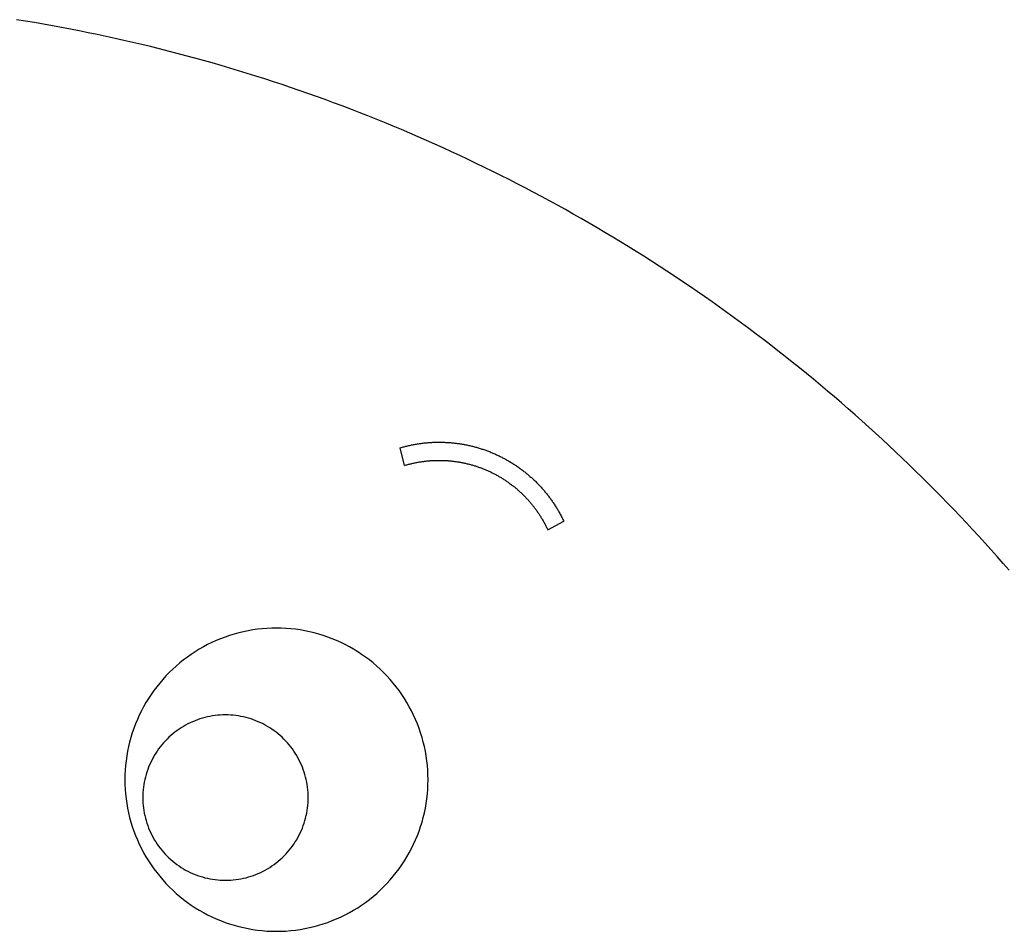
# Model space of a CAD drawing. Extents: x -57 to 65, y -42 to 32.
# Drawn here: x -21 to 15, y -5 to 28 of the extents above; entities that cross this region are included whole.
import ezdxf

# ---------------------------------------------------------------- set-up
doc = ezdxf.new("R2010")
doc.units = 0
doc.layers.get('0').update_dxf_attribs({"linetype": 'CONTINUOUS'})

msp = doc.modelspace()

# ---------------------------------------------------------------- linework, layer by layer
for p, q in [((-20.986, 28.309), (-21.313, 28.362)), ((-20.66, 28.255), (-20.986, 28.309)), ((-20.334, 28.199), (-20.66, 28.255)), ((-20.008, 28.141), (-20.334, 28.199)), ((-19.682, 28.081), (-20.008, 28.141)), ((-19.357, 28.019), (-19.682, 28.081)), ((-19.032, 27.956), (-19.357, 28.019)), ((-18.708, 27.89), (-19.032, 27.956)), ((-18.384, 27.823), (-18.708, 27.89)), ((-18.06, 27.755), (-18.384, 27.823)), ((-17.736, 27.684), (-18.06, 27.755)), ((-17.413, 27.612), (-17.736, 27.684)), ((-17.091, 27.538), (-17.413, 27.612)), ((-16.769, 27.462), (-17.091, 27.538)), ((-16.447, 27.384), (-16.769, 27.462)), ((-16.126, 27.305), (-16.447, 27.384)), ((-15.805, 27.224), (-16.126, 27.305)), ((-15.484, 27.141), (-15.805, 27.224)), ((-15.164, 27.056), (-15.484, 27.141)), ((-14.845, 26.969), (-15.164, 27.056)), ((-14.526, 26.881), (-14.845, 26.969)), ((-14.207, 26.791), (-14.526, 26.881)), ((-13.889, 26.7), (-14.207, 26.791)), ((-13.572, 26.606), (-13.889, 26.7)), ((-13.255, 26.511), (-13.572, 26.606)), ((-12.938, 26.414), (-13.255, 26.511)), ((-12.622, 26.315), (-12.938, 26.414)), ((-12.307, 26.215), (-12.622, 26.315)), ((-11.992, 26.113), (-12.307, 26.215)), ((-11.678, 26.009), (-11.992, 26.113)), ((-11.364, 25.903), (-11.678, 26.009)), ((-11.051, 25.796), (-11.364, 25.903)), ((-10.738, 25.687), (-11.051, 25.796)), ((-10.427, 25.576), (-10.738, 25.687)), ((-10.115, 25.463), (-10.427, 25.576)), ((-9.805, 25.349), (-10.115, 25.463)), ((-9.495, 25.233), (-9.805, 25.349)), ((-9.185, 25.116), (-9.495, 25.233)), ((-8.876, 24.996), (-9.185, 25.116)), ((-8.568, 24.875), (-8.876, 24.996)), ((-8.261, 24.753), (-8.568, 24.875)), ((-7.954, 24.628), (-8.261, 24.753)), ((-7.648, 24.502), (-7.954, 24.628)), ((-7.343, 24.374), (-7.648, 24.502)), ((-7.038, 24.245), (-7.343, 24.374)), ((-6.734, 24.114), (-7.038, 24.245)), ((-6.431, 23.981), (-6.734, 24.114)), ((-6.129, 23.846), (-6.431, 23.981)), ((-5.827, 23.71), (-6.129, 23.846)), ((-5.526, 23.573), (-5.827, 23.71)), ((-5.226, 23.433), (-5.526, 23.573)), ((-4.926, 23.292), (-5.226, 23.433)), ((-4.628, 23.149), (-4.926, 23.292)), ((-4.33, 23.005), (-4.628, 23.149)), ((-4.033, 22.859), (-4.33, 23.005)), ((-3.737, 22.711), (-4.033, 22.859)), ((-3.441, 22.562), (-3.737, 22.711)), ((-3.147, 22.411), (-3.441, 22.562)), ((-2.853, 22.259), (-3.147, 22.411)), ((-2.56, 22.105), (-2.853, 22.259)), ((-2.268, 21.949), (-2.56, 22.105)), ((-1.977, 21.791), (-2.268, 21.949)), ((-1.686, 21.633), (-1.977, 21.791)), ((-1.397, 21.472), (-1.686, 21.633)), ((-1.108, 21.31), (-1.397, 21.472)), ((-0.82, 21.146), (-1.108, 21.31)), ((-0.534, 20.981), (-0.82, 21.146)), ((-0.248, 20.814), (-0.534, 20.981)), ((0.037, 20.646), (-0.248, 20.814)), ((0.321, 20.476), (0.037, 20.646)), ((0.604, 20.304), (0.321, 20.476)), ((0.886, 20.131), (0.604, 20.304)), ((1.167, 19.956), (0.886, 20.131)), ((1.448, 19.78), (1.167, 19.956)), ((1.727, 19.602), (1.448, 19.78)), ((2.005, 19.423), (1.727, 19.602)), ((2.282, 19.242), (2.005, 19.423)), ((2.559, 19.06), (2.282, 19.242)), ((2.834, 18.876), (2.559, 19.06)), ((3.108, 18.691), (2.834, 18.876)), ((3.381, 18.504), (3.108, 18.691)), ((3.654, 18.316), (3.381, 18.504)), ((3.925, 18.126), (3.654, 18.316)), ((4.195, 17.934), (3.925, 18.126)), ((4.464, 17.742), (4.195, 17.934)), ((4.732, 17.547), (4.464, 17.742)), ((4.999, 17.352), (4.732, 17.547)), ((5.264, 17.154), (4.999, 17.352)), ((5.529, 16.956), (5.264, 17.154)), ((5.793, 16.755), (5.529, 16.956)), ((6.055, 16.554), (5.793, 16.755)), ((6.317, 16.351), (6.055, 16.554)), ((6.577, 16.146), (6.317, 16.351)), ((6.836, 15.94), (6.577, 16.146)), ((7.094, 15.733), (6.836, 15.94)), ((7.351, 15.524), (7.094, 15.733)), ((7.607, 15.314), (7.351, 15.524)), ((7.861, 15.103), (7.607, 15.314)), ((8.115, 14.89), (7.861, 15.103)), ((8.367, 14.675), (8.115, 14.89)), ((8.618, 14.46), (8.367, 14.675)), ((8.868, 14.243), (8.618, 14.46)), ((9.117, 14.024), (8.868, 14.243)), ((9.364, 13.804), (9.117, 14.024)), ((9.61, 13.583), (9.364, 13.804)), ((9.855, 13.361), (9.61, 13.583)), ((10.099, 13.137), (9.855, 13.361)), ((-7.284, 12.859), (-7.25, 12.868)), ((-7.25, 12.868), (-7.215, 12.877)), ((-7.215, 12.877), (-7.181, 12.886)), ((-7.181, 12.886), (-7.147, 12.894)), ((-7.147, 12.894), (-7.112, 12.902)), ((-7.112, 12.902), (-7.078, 12.91)), ((-7.078, 12.91), (-7.043, 12.918)), ((-7.043, 12.918), (-7.009, 12.925)), ((-7.009, 12.925), (-6.974, 12.933)), ((-6.974, 12.933), (-6.939, 12.94)), ((-6.939, 12.94), (-6.904, 12.946)), ((-6.904, 12.946), (-6.87, 12.953)), ((-6.87, 12.953), (-6.835, 12.959)), ((-6.835, 12.959), (-6.8, 12.965)), ((-6.8, 12.965), (-6.765, 12.971)), ((-6.765, 12.971), (-6.73, 12.976)), ((-6.73, 12.976), (-6.695, 12.981)), ((-6.695, 12.981), (-6.66, 12.986)), ((-6.66, 12.986), (-6.625, 12.991)), ((-6.625, 12.991), (-6.59, 12.996)), ((-6.59, 12.996), (-6.554, 13)), ((-6.554, 13), (-6.519, 13.004)), ((-6.519, 13.004), (-6.484, 13.008)), ((-6.484, 13.008), (-6.449, 13.011)), ((-6.449, 13.011), (-6.414, 13.014)), ((-6.414, 13.014), (-6.378, 13.017)), ((-6.378, 13.017), (-6.343, 13.02)), ((-6.343, 13.02), (-6.308, 13.023)), ((-6.308, 13.023), (-6.272, 13.025)), ((-6.272, 13.025), (-6.237, 13.027)), ((-6.237, 13.027), (-6.202, 13.029)), ((-6.202, 13.029), (-6.166, 13.03)), ((-6.166, 13.03), (-6.131, 13.031)), ((-6.131, 13.031), (-6.095, 13.032)), ((-6.095, 13.032), (-6.06, 13.033)), ((-6.06, 13.033), (-6.025, 13.033)), ((-6.025, 13.033), (-5.989, 13.034)), ((-5.989, 13.034), (-5.954, 13.034)), ((-5.954, 13.034), (-5.918, 13.033)), ((-5.918, 13.033), (-5.883, 13.033)), ((-5.883, 13.033), (-5.848, 13.032)), ((-5.848, 13.032), (-5.812, 13.031)), ((-5.812, 13.031), (-5.777, 13.03)), ((-5.777, 13.03), (-5.741, 13.028)), ((-5.741, 13.028), (-5.706, 13.027)), ((-5.706, 13.027), (-5.671, 13.024)), ((-5.671, 13.024), (-5.635, 13.022)), ((-5.635, 13.022), (-5.6, 13.02)), ((-5.6, 13.02), (-5.565, 13.017)), ((-5.565, 13.017), (-5.529, 13.014)), ((-5.529, 13.014), (-5.494, 13.011)), ((-5.494, 13.011), (-5.459, 13.007)), ((-5.459, 13.007), (-5.424, 13.003)), ((-5.424, 13.003), (-5.388, 12.999)), ((-5.388, 12.999), (-5.353, 12.995)), ((-5.353, 12.995), (-5.318, 12.99)), ((-5.318, 12.99), (-5.283, 12.986)), ((-5.283, 12.986), (-5.248, 12.981)), ((-5.248, 12.981), (-5.213, 12.975)), ((-5.213, 12.975), (-5.178, 12.97)), ((-5.178, 12.97), (-5.143, 12.964)), ((-5.143, 12.964), (-5.108, 12.958)), ((-5.108, 12.958), (-5.073, 12.952)), ((-5.073, 12.952), (-5.039, 12.945)), ((-5.039, 12.945), (-5.004, 12.939)), ((-5.004, 12.939), (-4.969, 12.932)), ((-4.969, 12.932), (-4.934, 12.924)), ((-4.934, 12.924), (-4.9, 12.917)), ((-4.9, 12.917), (-4.865, 12.909)), ((-4.865, 12.909), (-4.831, 12.901)), ((-4.831, 12.901), (-4.796, 12.893)), ((-4.796, 12.893), (-4.762, 12.884)), ((-4.762, 12.884), (-4.728, 12.876)), ((-4.728, 12.876), (-4.693, 12.867)), ((-4.693, 12.867), (-4.659, 12.858)), ((10.342, 12.911), (10.099, 13.137)), ((10.583, 12.685), (10.342, 12.911)), ((-7.386, 12.83), (-7.352, 12.84)), ((-7.233, 12.188), (-7.386, 12.83)), ((-7.352, 12.84), (-7.318, 12.85)), ((-7.318, 12.85), (-7.284, 12.859)), ((-4.659, 12.858), (-4.625, 12.848)), ((-4.625, 12.848), (-4.591, 12.838)), ((-4.591, 12.838), (-4.557, 12.828)), ((-4.557, 12.828), (-4.523, 12.818)), ((-4.523, 12.818), (-4.489, 12.808)), ((-4.489, 12.808), (-4.455, 12.797)), ((-4.455, 12.797), (-4.422, 12.786)), ((-4.422, 12.786), (-4.388, 12.775)), ((-4.388, 12.775), (-4.355, 12.764)), ((-4.355, 12.764), (-4.321, 12.752)), ((-4.321, 12.752), (-4.288, 12.74)), ((-4.288, 12.74), (-4.254, 12.728)), ((-4.254, 12.728), (-4.221, 12.716)), ((-4.221, 12.716), (-4.188, 12.704)), ((-4.188, 12.704), (-4.155, 12.691)), ((-4.155, 12.691), (-4.122, 12.678)), ((-4.122, 12.678), (-4.089, 12.665)), ((-4.089, 12.665), (-4.057, 12.651)), ((-4.057, 12.651), (-4.024, 12.637)), ((-4.024, 12.637), (-3.991, 12.623)), ((-3.991, 12.623), (-3.959, 12.609)), ((-3.959, 12.609), (-3.927, 12.595)), ((-3.927, 12.595), (-3.894, 12.58)), ((-3.894, 12.58), (-3.862, 12.565)), ((-3.862, 12.565), (-3.83, 12.55)), ((-3.83, 12.55), (-3.798, 12.535)), ((-3.798, 12.535), (-3.766, 12.519)), ((-3.766, 12.519), (-3.735, 12.504)), ((10.823, 12.457), (10.583, 12.685)), ((-7.233, 12.188), (-7.204, 12.197)), ((-7.204, 12.197), (-7.174, 12.206)), ((-7.174, 12.206), (-7.144, 12.214)), ((-7.144, 12.214), (-7.114, 12.223)), ((-7.114, 12.223), (-7.084, 12.231)), ((-7.084, 12.231), (-7.054, 12.238)), ((-7.054, 12.238), (-7.024, 12.246)), ((-7.024, 12.246), (-6.993, 12.253)), ((-6.993, 12.253), (-6.963, 12.261)), ((-6.963, 12.261), (-6.933, 12.267)), ((-6.933, 12.267), (-6.903, 12.274)), ((-6.903, 12.274), (-6.872, 12.281)), ((-6.872, 12.281), (-6.842, 12.287)), ((-6.842, 12.287), (-6.811, 12.293)), ((-6.811, 12.293), (-6.781, 12.299)), ((-6.781, 12.299), (-6.75, 12.305)), ((-6.75, 12.305), (-6.72, 12.31)), ((-6.72, 12.31), (-6.689, 12.315)), ((-6.689, 12.315), (-6.658, 12.32)), ((-6.658, 12.32), (-6.628, 12.325)), ((-6.628, 12.325), (-6.597, 12.329)), ((-6.597, 12.329), (-6.566, 12.334)), ((-6.566, 12.334), (-6.535, 12.338)), ((-6.535, 12.338), (-6.504, 12.342)), ((-6.504, 12.342), (-6.473, 12.345)), ((-6.473, 12.345), (-6.443, 12.349)), ((-6.443, 12.349), (-6.412, 12.352)), ((-6.412, 12.352), (-6.381, 12.355)), ((-6.381, 12.355), (-6.35, 12.358)), ((-6.35, 12.358), (-6.319, 12.36)), ((-6.319, 12.36), (-6.288, 12.363)), ((-6.288, 12.363), (-6.257, 12.365)), ((-6.257, 12.365), (-6.226, 12.367)), ((-6.226, 12.367), (-6.195, 12.368)), ((-6.195, 12.368), (-6.164, 12.37)), ((-6.164, 12.37), (-6.133, 12.371)), ((-6.133, 12.371), (-6.102, 12.372)), ((-6.102, 12.372), (-6.07, 12.373)), ((-6.07, 12.373), (-6.039, 12.373)), ((-6.039, 12.373), (-6.008, 12.374)), ((-6.008, 12.374), (-5.977, 12.374)), ((-5.977, 12.374), (-5.946, 12.374)), ((-5.946, 12.374), (-5.915, 12.373)), ((-5.915, 12.373), (-5.884, 12.373)), ((-5.884, 12.373), (-5.853, 12.372)), ((-5.853, 12.372), (-5.822, 12.371)), ((-5.822, 12.371), (-5.791, 12.37)), ((-5.791, 12.37), (-5.76, 12.368)), ((-5.76, 12.368), (-5.729, 12.367)), ((-5.729, 12.367), (-5.698, 12.365)), ((-5.698, 12.365), (-5.667, 12.363)), ((-5.667, 12.363), (-5.636, 12.36)), ((-5.636, 12.36), (-5.605, 12.358)), ((-5.605, 12.358), (-5.574, 12.355)), ((-5.574, 12.355), (-5.543, 12.352)), ((-5.543, 12.352), (-5.512, 12.349)), ((-5.512, 12.349), (-5.481, 12.345)), ((-5.481, 12.345), (-5.45, 12.342)), ((-5.45, 12.342), (-5.419, 12.338)), ((-5.419, 12.338), (-5.388, 12.334)), ((-5.388, 12.334), (-5.358, 12.329)), ((-5.358, 12.329), (-5.327, 12.325)), ((-5.327, 12.325), (-5.296, 12.32)), ((-5.296, 12.32), (-5.266, 12.315)), ((-5.266, 12.315), (-5.235, 12.31)), ((-5.235, 12.31), (-5.204, 12.304)), ((-5.204, 12.304), (-5.174, 12.299)), ((-5.174, 12.299), (-5.143, 12.293)), ((-5.143, 12.293), (-5.113, 12.287)), ((-5.113, 12.287), (-5.082, 12.28)), ((-5.082, 12.28), (-5.052, 12.274)), ((-5.052, 12.274), (-5.022, 12.267)), ((-5.022, 12.267), (-4.991, 12.26)), ((-4.991, 12.26), (-4.961, 12.253)), ((-4.961, 12.253), (-4.931, 12.246)), ((-4.931, 12.246), (-4.901, 12.238)), ((-4.901, 12.238), (-4.871, 12.23)), ((-4.871, 12.23), (-4.841, 12.222)), ((-4.841, 12.222), (-4.811, 12.214)), ((-4.811, 12.214), (-4.781, 12.206)), ((-4.781, 12.206), (-4.751, 12.197)), ((-4.751, 12.197), (-4.721, 12.188)), ((-4.721, 12.188), (-4.691, 12.179)), ((-4.691, 12.179), (-4.662, 12.17)), ((-4.662, 12.17), (-4.632, 12.16)), ((-4.632, 12.16), (-4.603, 12.15)), ((-4.603, 12.15), (-4.573, 12.14)), ((-3.735, 12.504), (-3.703, 12.488)), ((-3.703, 12.488), (-3.672, 12.471)), ((-3.672, 12.471), (-3.64, 12.455)), ((-3.64, 12.455), (-3.609, 12.438)), ((-3.609, 12.438), (-3.578, 12.421)), ((-3.578, 12.421), (-3.547, 12.404)), ((-3.547, 12.404), (-3.516, 12.387)), ((-3.516, 12.387), (-3.485, 12.37)), ((-3.485, 12.37), (-3.455, 12.352)), ((-3.455, 12.352), (-3.424, 12.334)), ((-3.424, 12.334), (-3.394, 12.316)), ((-3.394, 12.316), (-3.363, 12.297)), ((-3.363, 12.297), (-3.333, 12.279)), ((-3.333, 12.279), (-3.303, 12.26)), ((-3.303, 12.26), (-3.273, 12.241)), ((-3.273, 12.241), (-3.244, 12.221)), ((-3.244, 12.221), (-3.214, 12.202)), ((-3.214, 12.202), (-3.185, 12.182)), ((-3.185, 12.182), (-3.155, 12.162)), ((-3.155, 12.162), (-3.126, 12.142)), ((11.062, 12.228), (10.823, 12.457)), ((11.299, 11.997), (11.062, 12.228)), ((-4.573, 12.14), (-4.544, 12.13)), ((-4.544, 12.13), (-4.514, 12.12)), ((-4.514, 12.12), (-4.485, 12.109)), ((-4.485, 12.109), (-4.456, 12.098)), ((-4.456, 12.098), (-4.427, 12.087)), ((-4.427, 12.087), (-4.398, 12.076)), ((-4.398, 12.076), (-4.369, 12.065)), ((-4.369, 12.065), (-4.34, 12.053)), ((-4.34, 12.053), (-4.312, 12.041)), ((-4.312, 12.041), (-4.283, 12.029)), ((-4.283, 12.029), (-4.254, 12.017)), ((-4.254, 12.017), (-4.226, 12.005)), ((-4.226, 12.005), (-4.197, 11.992)), ((-4.197, 11.992), (-4.169, 11.979)), ((-4.169, 11.979), (-4.141, 11.966)), ((-4.141, 11.966), (-4.113, 11.953)), ((-4.113, 11.953), (-4.085, 11.94)), ((-4.085, 11.94), (-4.057, 11.926)), ((-4.057, 11.926), (-4.029, 11.912)), ((-4.029, 11.912), (-4.001, 11.898)), ((-4.001, 11.898), (-3.974, 11.884)), ((-3.974, 11.884), (-3.946, 11.869)), ((-3.946, 11.869), (-3.919, 11.855)), ((-3.919, 11.855), (-3.891, 11.84)), ((-3.891, 11.84), (-3.864, 11.825)), ((-3.864, 11.825), (-3.837, 11.81)), ((-3.837, 11.81), (-3.81, 11.794)), ((-3.81, 11.794), (-3.783, 11.779)), ((-3.126, 12.142), (-3.097, 12.122)), ((-3.097, 12.122), (-3.068, 12.102)), ((-3.068, 12.102), (-3.04, 12.081)), ((-3.04, 12.081), (-3.011, 12.06)), ((-3.011, 12.06), (-2.983, 12.039)), ((-2.983, 12.039), (-2.954, 12.018)), ((-2.954, 12.018), (-2.926, 11.996)), ((-2.926, 11.996), (-2.898, 11.974)), ((-2.898, 11.974), (-2.87, 11.952)), ((-2.87, 11.952), (-2.843, 11.93)), ((-2.843, 11.93), (-2.815, 11.908)), ((-2.815, 11.908), (-2.788, 11.886)), ((-2.788, 11.886), (-2.761, 11.863)), ((-2.761, 11.863), (-2.734, 11.84)), ((-2.734, 11.84), (-2.707, 11.817)), ((-2.707, 11.817), (-2.68, 11.794)), ((-2.68, 11.794), (-2.653, 11.77)), ((11.536, 11.765), (11.299, 11.997)), ((-3.783, 11.779), (-3.756, 11.763)), ((-3.756, 11.763), (-3.73, 11.747)), ((-3.73, 11.747), (-3.703, 11.731)), ((-3.703, 11.731), (-3.677, 11.714)), ((-3.677, 11.714), (-3.651, 11.698)), ((-3.651, 11.698), (-3.624, 11.681)), ((-3.624, 11.681), (-3.598, 11.664)), ((-3.598, 11.664), (-3.572, 11.647)), ((-3.572, 11.647), (-3.547, 11.63)), ((-3.547, 11.63), (-3.521, 11.612)), ((-3.521, 11.612), (-3.495, 11.594)), ((-3.495, 11.594), (-3.47, 11.577)), ((-3.47, 11.577), (-3.444, 11.558)), ((-3.444, 11.558), (-3.419, 11.54)), ((-3.419, 11.54), (-3.394, 11.522)), ((-3.394, 11.522), (-3.369, 11.503)), ((-3.369, 11.503), (-3.345, 11.485)), ((-3.345, 11.485), (-3.32, 11.466)), ((-3.32, 11.466), (-3.295, 11.447)), ((-3.295, 11.447), (-3.271, 11.427)), ((-2.653, 11.77), (-2.627, 11.747)), ((-2.627, 11.747), (-2.601, 11.723)), ((-2.601, 11.723), (-2.575, 11.699)), ((-2.575, 11.699), (-2.549, 11.675)), ((-2.549, 11.675), (-2.523, 11.65)), ((-2.523, 11.65), (-2.498, 11.626)), ((-2.498, 11.626), (-2.472, 11.601)), ((-2.472, 11.601), (-2.447, 11.576)), ((-2.447, 11.576), (-2.422, 11.551)), ((-2.422, 11.551), (-2.397, 11.526)), ((-2.397, 11.526), (-2.373, 11.5)), ((-2.373, 11.5), (-2.348, 11.475)), ((-2.348, 11.475), (-2.324, 11.449)), ((-2.324, 11.449), (-2.3, 11.423)), ((11.771, 11.532), (11.536, 11.765)), ((12.004, 11.298), (11.771, 11.532)), ((-3.271, 11.427), (-3.247, 11.408)), ((-3.247, 11.408), (-3.223, 11.388)), ((-3.223, 11.388), (-3.199, 11.368)), ((-3.199, 11.368), (-3.175, 11.348)), ((-3.175, 11.348), (-3.151, 11.328)), ((-3.151, 11.328), (-3.128, 11.308)), ((-3.128, 11.308), (-3.104, 11.287)), ((-3.104, 11.287), (-3.081, 11.267)), ((-3.081, 11.267), (-3.058, 11.246)), ((-3.058, 11.246), (-3.035, 11.225)), ((-3.035, 11.225), (-3.012, 11.204)), ((-3.012, 11.204), (-2.99, 11.183)), ((-2.99, 11.183), (-2.967, 11.161)), ((-2.967, 11.161), (-2.945, 11.139)), ((-2.945, 11.139), (-2.923, 11.118)), ((-2.923, 11.118), (-2.901, 11.096)), ((-2.901, 11.096), (-2.879, 11.074)), ((-2.3, 11.423), (-2.276, 11.397)), ((-2.276, 11.397), (-2.252, 11.37)), ((-2.252, 11.37), (-2.229, 11.344)), ((-2.229, 11.344), (-2.206, 11.317)), ((-2.206, 11.317), (-2.182, 11.291)), ((-2.182, 11.291), (-2.159, 11.264)), ((-2.159, 11.264), (-2.137, 11.236)), ((-2.137, 11.236), (-2.114, 11.209)), ((-2.114, 11.209), (-2.092, 11.182)), ((-2.092, 11.182), (-2.07, 11.154)), ((-2.07, 11.154), (-2.048, 11.126)), ((-2.048, 11.126), (-2.026, 11.098)), ((-2.026, 11.098), (-2.004, 11.07)), ((12.237, 11.062), (12.004, 11.298)), ((-2.879, 11.074), (-2.857, 11.051)), ((-2.857, 11.051), (-2.836, 11.029)), ((-2.836, 11.029), (-2.814, 11.006)), ((-2.814, 11.006), (-2.793, 10.984)), ((-2.793, 10.984), (-2.772, 10.961)), ((-2.772, 10.961), (-2.751, 10.938)), ((-2.751, 10.938), (-2.73, 10.915)), ((-2.73, 10.915), (-2.71, 10.891)), ((-2.71, 10.891), (-2.689, 10.868)), ((-2.689, 10.868), (-2.669, 10.844)), ((-2.669, 10.844), (-2.649, 10.821)), ((-2.649, 10.821), (-2.629, 10.797)), ((-2.629, 10.797), (-2.609, 10.773)), ((-2.609, 10.773), (-2.59, 10.748)), ((-2.59, 10.748), (-2.571, 10.724)), ((-2.571, 10.724), (-2.551, 10.7)), ((-2.004, 11.07), (-1.983, 11.042)), ((-1.983, 11.042), (-1.962, 11.014)), ((-1.962, 11.014), (-1.941, 10.985)), ((-1.941, 10.985), (-1.92, 10.957)), ((-1.92, 10.957), (-1.899, 10.928)), ((-1.899, 10.928), (-1.879, 10.899)), ((-1.879, 10.899), (-1.859, 10.87)), ((-1.859, 10.87), (-1.839, 10.84)), ((-1.839, 10.84), (-1.819, 10.811)), ((-1.819, 10.811), (-1.799, 10.782)), ((-1.799, 10.782), (-1.78, 10.752)), ((-1.78, 10.752), (-1.761, 10.722)), ((-1.761, 10.722), (-1.742, 10.692)), ((12.468, 10.825), (12.237, 11.062)), ((12.698, 10.587), (12.468, 10.825)), ((-2.551, 10.7), (-2.532, 10.675)), ((-2.532, 10.675), (-2.513, 10.65)), ((-2.513, 10.65), (-2.495, 10.626)), ((-2.495, 10.626), (-2.476, 10.601)), ((-2.476, 10.601), (-2.458, 10.575)), ((-2.458, 10.575), (-2.44, 10.55)), ((-2.44, 10.55), (-2.422, 10.525)), ((-2.422, 10.525), (-2.404, 10.499)), ((-2.404, 10.499), (-2.387, 10.474)), ((-2.387, 10.474), (-2.369, 10.448)), ((-2.369, 10.448), (-2.352, 10.422)), ((-2.352, 10.422), (-2.335, 10.396)), ((-2.335, 10.396), (-2.318, 10.37)), ((-2.318, 10.37), (-2.301, 10.344)), ((-1.742, 10.692), (-1.723, 10.662)), ((-1.723, 10.662), (-1.705, 10.632)), ((-1.705, 10.632), (-1.686, 10.602)), ((-1.686, 10.602), (-1.668, 10.571)), ((-1.668, 10.571), (-1.651, 10.541)), ((-1.651, 10.541), (-1.633, 10.51)), ((-1.633, 10.51), (-1.616, 10.479)), ((-1.616, 10.479), (-1.598, 10.448)), ((-1.598, 10.448), (-1.581, 10.417)), ((-1.581, 10.417), (-1.565, 10.386)), ((-1.565, 10.386), (-1.548, 10.354)), ((12.926, 10.348), (12.698, 10.587)), ((-2.301, 10.344), (-2.285, 10.317)), ((-2.285, 10.317), (-2.269, 10.291)), ((-2.269, 10.291), (-2.253, 10.264)), ((-2.253, 10.264), (-2.237, 10.237)), ((-2.237, 10.237), (-2.221, 10.211)), ((-2.221, 10.211), (-2.206, 10.184)), ((-2.206, 10.184), (-2.19, 10.157)), ((-2.19, 10.157), (-2.175, 10.129)), ((-2.175, 10.129), (-2.16, 10.102)), ((-2.16, 10.102), (-2.145, 10.075)), ((-2.145, 10.075), (-2.131, 10.047)), ((-2.131, 10.047), (-2.117, 10.02)), ((-2.117, 10.02), (-2.102, 9.992)), ((-2.035, 9.852), (-1.454, 10.164)), ((-1.548, 10.354), (-1.532, 10.323)), ((-1.532, 10.323), (-1.516, 10.291)), ((-1.516, 10.291), (-1.5, 10.26)), ((-1.5, 10.26), (-1.484, 10.228)), ((-1.484, 10.228), (-1.469, 10.196)), ((-1.469, 10.196), (-1.454, 10.164)), ((13.153, 10.107), (12.926, 10.348)), ((13.379, 9.865), (13.153, 10.107)), ((-2.102, 9.992), (-2.089, 9.964)), ((-2.089, 9.964), (-2.075, 9.936)), ((-2.075, 9.936), (-2.061, 9.908)), ((-2.061, 9.908), (-2.048, 9.88)), ((-2.048, 9.88), (-2.035, 9.852)), ((13.604, 9.622), (13.379, 9.865)), ((13.827, 9.377), (13.604, 9.622)), ((14.049, 9.132), (13.827, 9.377)), ((14.269, 8.885), (14.049, 9.132)), ((14.488, 8.637), (14.269, 8.885)), ((14.706, 8.387), (14.488, 8.637)), ((-13.247, 6.115), (-13.413, 6.069)), ((-13.079, 6.155), (-13.247, 6.115)), ((-12.91, 6.19), (-13.079, 6.155)), ((-12.739, 6.22), (-12.91, 6.19)), ((-12.568, 6.244), (-12.739, 6.22)), ((-12.397, 6.263), (-12.568, 6.244)), ((-12.224, 6.277), (-12.397, 6.263)), ((-12.052, 6.285), (-12.224, 6.277)), ((-11.879, 6.287), (-12.052, 6.285)), ((-11.706, 6.285), (-11.879, 6.287)), ((-11.534, 6.277), (-11.706, 6.285)), ((-11.361, 6.263), (-11.534, 6.277)), ((-11.19, 6.244), (-11.361, 6.263)), ((-11.019, 6.22), (-11.19, 6.244)), ((-10.848, 6.19), (-11.019, 6.22)), ((-10.679, 6.155), (-10.848, 6.19)), ((-10.511, 6.115), (-10.679, 6.155)), ((-10.345, 6.069), (-10.511, 6.115)), ((-14.221, 5.764), (-14.376, 5.688)), ((-14.063, 5.835), (-14.221, 5.764)), ((-13.904, 5.901), (-14.063, 5.835)), ((-13.742, 5.962), (-13.904, 5.901)), ((-13.579, 6.018), (-13.742, 5.962)), ((-13.413, 6.069), (-13.579, 6.018)), ((-10.179, 6.018), (-10.345, 6.069)), ((-10.016, 5.962), (-10.179, 6.018)), ((-9.854, 5.901), (-10.016, 5.962)), ((-9.695, 5.835), (-9.854, 5.901)), ((-9.537, 5.764), (-9.695, 5.835)), ((-9.382, 5.688), (-9.537, 5.764)), ((-14.826, 5.431), (-14.97, 5.336)), ((-14.679, 5.522), (-14.826, 5.431)), ((-14.529, 5.607), (-14.679, 5.522)), ((-14.376, 5.688), (-14.529, 5.607)), ((-9.229, 5.607), (-9.382, 5.688)), ((-9.079, 5.522), (-9.229, 5.607)), ((-8.932, 5.431), (-9.079, 5.522)), ((-8.788, 5.336), (-8.932, 5.431)), ((-15.385, 5.025), (-15.516, 4.913)), ((-15.25, 5.133), (-15.385, 5.025)), ((-15.112, 5.237), (-15.25, 5.133)), ((-14.97, 5.336), (-15.112, 5.237)), ((-8.646, 5.237), (-8.788, 5.336)), ((-8.508, 5.133), (-8.646, 5.237)), ((-8.373, 5.025), (-8.508, 5.133)), ((-8.242, 4.913), (-8.373, 5.025)), ((-15.768, 4.677), (-15.888, 4.552)), ((-15.644, 4.797), (-15.768, 4.677)), ((-15.516, 4.913), (-15.644, 4.797)), ((-8.114, 4.797), (-8.242, 4.913)), ((-7.99, 4.677), (-8.114, 4.797)), ((-7.87, 4.552), (-7.99, 4.677)), ((-16.117, 4.293), (-16.225, 4.158)), ((-16.005, 4.425), (-16.117, 4.293)), ((-15.888, 4.552), (-16.005, 4.425)), ((-7.753, 4.425), (-7.87, 4.552)), ((-7.641, 4.293), (-7.753, 4.425)), ((-7.533, 4.158), (-7.641, 4.293)), ((-16.329, 4.02), (-16.428, 3.879)), ((-16.225, 4.158), (-16.329, 4.02)), ((-7.429, 4.02), (-7.533, 4.158)), ((-7.33, 3.879), (-7.429, 4.02)), ((-16.613, 3.587), (-16.699, 3.437)), ((-16.523, 3.735), (-16.613, 3.587)), ((-16.428, 3.879), (-16.523, 3.735)), ((-7.235, 3.735), (-7.33, 3.879)), ((-7.145, 3.587), (-7.235, 3.735)), ((-7.059, 3.437), (-7.145, 3.587)), ((-16.78, 3.284), (-16.856, 3.129)), ((-16.699, 3.437), (-16.78, 3.284)), ((-6.978, 3.284), (-7.059, 3.437)), ((-6.902, 3.129), (-6.978, 3.284)), ((-16.927, 2.972), (-16.993, 2.812)), ((-16.856, 3.129), (-16.927, 2.972)), ((-14.92, 2.892), (-15.006, 2.853)), ((-14.833, 2.928), (-14.92, 2.892)), ((-14.745, 2.961), (-14.833, 2.928)), ((-14.656, 2.992), (-14.745, 2.961)), ((-14.566, 3.02), (-14.656, 2.992)), ((-14.475, 3.045), (-14.566, 3.02)), ((-14.383, 3.067), (-14.475, 3.045)), ((-14.291, 3.086), (-14.383, 3.067)), ((-14.198, 3.102), (-14.291, 3.086)), ((-14.105, 3.115), (-14.198, 3.102)), ((-14.011, 3.125), (-14.105, 3.115)), ((-13.917, 3.133), (-14.011, 3.125)), ((-13.823, 3.137), (-13.917, 3.133)), ((-13.729, 3.139), (-13.823, 3.137)), ((-13.634, 3.137), (-13.729, 3.139)), ((-13.54, 3.133), (-13.634, 3.137)), ((-13.446, 3.125), (-13.54, 3.133)), ((-13.353, 3.115), (-13.446, 3.125)), ((-13.259, 3.102), (-13.353, 3.115)), ((-13.166, 3.086), (-13.259, 3.102)), ((-13.074, 3.067), (-13.166, 3.086)), ((-12.982, 3.045), (-13.074, 3.067)), ((-12.892, 3.02), (-12.982, 3.045)), ((-12.802, 2.992), (-12.892, 3.02)), ((-12.712, 2.961), (-12.802, 2.992)), ((-12.624, 2.928), (-12.712, 2.961)), ((-12.537, 2.892), (-12.624, 2.928)), ((-12.451, 2.853), (-12.537, 2.892)), ((-6.831, 2.972), (-6.902, 3.129)), ((-6.765, 2.812), (-6.831, 2.972)), ((-17.054, 2.651), (-17.11, 2.487)), ((-16.993, 2.812), (-17.054, 2.651)), ((-15.567, 2.509), (-15.641, 2.45)), ((-15.492, 2.566), (-15.567, 2.509)), ((-15.415, 2.62), (-15.492, 2.566)), ((-15.336, 2.672), (-15.415, 2.62)), ((-15.256, 2.721), (-15.336, 2.672)), ((-15.174, 2.768), (-15.256, 2.721)), ((-15.091, 2.812), (-15.174, 2.768)), ((-15.006, 2.853), (-15.091, 2.812)), ((-12.367, 2.812), (-12.451, 2.853)), ((-12.283, 2.768), (-12.367, 2.812)), ((-12.201, 2.721), (-12.283, 2.768)), ((-12.121, 2.672), (-12.201, 2.721)), ((-12.042, 2.62), (-12.121, 2.672)), ((-11.965, 2.566), (-12.042, 2.62)), ((-11.89, 2.509), (-11.965, 2.566)), ((-11.816, 2.45), (-11.89, 2.509)), ((-6.704, 2.651), (-6.765, 2.812)), ((-6.648, 2.487), (-6.704, 2.651)), ((-17.206, 2.155), (-17.247, 1.987)), ((-17.161, 2.322), (-17.206, 2.155)), ((-17.11, 2.487), (-17.161, 2.322)), ((-15.915, 2.192), (-15.979, 2.123)), ((-15.85, 2.26), (-15.915, 2.192)), ((-15.782, 2.326), (-15.85, 2.26)), ((-15.713, 2.389), (-15.782, 2.326)), ((-15.641, 2.45), (-15.713, 2.389)), ((-11.745, 2.389), (-11.816, 2.45)), ((-11.675, 2.326), (-11.745, 2.389)), ((-11.607, 2.26), (-11.675, 2.326)), ((-11.542, 2.192), (-11.607, 2.26)), ((-11.478, 2.123), (-11.542, 2.192)), ((-6.597, 2.322), (-6.648, 2.487)), ((-6.552, 2.155), (-6.597, 2.322)), ((-6.511, 1.987), (-6.552, 2.155)), ((-17.282, 1.818), (-17.311, 1.648)), ((-17.247, 1.987), (-17.282, 1.818)), ((-16.21, 1.825), (-16.262, 1.746)), ((-16.156, 1.902), (-16.21, 1.825)), ((-16.099, 1.978), (-16.156, 1.902)), ((-16.04, 2.051), (-16.099, 1.978)), ((-15.979, 2.123), (-16.04, 2.051)), ((-11.417, 2.051), (-11.478, 2.123)), ((-11.358, 1.978), (-11.417, 2.051)), ((-11.302, 1.902), (-11.358, 1.978)), ((-11.247, 1.825), (-11.302, 1.902)), ((-11.196, 1.746), (-11.247, 1.825)), ((-6.476, 1.818), (-6.511, 1.987)), ((-6.447, 1.648), (-6.476, 1.818)), ((-17.336, 1.477), (-17.355, 1.305)), ((-17.311, 1.648), (-17.336, 1.477)), ((-16.402, 1.501), (-16.443, 1.416)), ((-16.357, 1.584), (-16.402, 1.501)), ((-16.311, 1.666), (-16.357, 1.584)), ((-16.262, 1.746), (-16.311, 1.666)), ((-11.146, 1.666), (-11.196, 1.746)), ((-11.1, 1.584), (-11.146, 1.666)), ((-11.056, 1.501), (-11.1, 1.584)), ((-11.014, 1.416), (-11.056, 1.501)), ((-6.422, 1.477), (-6.447, 1.648)), ((-6.403, 1.305), (-6.422, 1.477)), ((-17.368, 1.133), (-17.376, 0.96)), ((-17.355, 1.305), (-17.368, 1.133)), ((-16.551, 1.155), (-16.582, 1.066)), ((-16.518, 1.243), (-16.551, 1.155)), ((-16.482, 1.33), (-16.518, 1.243)), ((-16.443, 1.416), (-16.482, 1.33)), ((-10.975, 1.33), (-11.014, 1.416)), ((-10.939, 1.243), (-10.975, 1.33)), ((-10.906, 1.155), (-10.939, 1.243)), ((-10.875, 1.066), (-10.906, 1.155)), ((-6.39, 1.133), (-6.403, 1.305)), ((-6.382, 0.96), (-6.39, 1.133)), ((-17.376, 0.96), (-17.379, 0.787)), ((-17.379, 0.787), (-17.376, 0.615)), ((-16.656, 0.793), (-16.675, 0.701)), ((-16.634, 0.885), (-16.656, 0.793)), ((-16.609, 0.976), (-16.634, 0.885)), ((-16.582, 1.066), (-16.609, 0.976)), ((-10.848, 0.976), (-10.875, 1.066)), ((-10.823, 0.885), (-10.848, 0.976)), ((-10.801, 0.793), (-10.823, 0.885)), ((-10.782, 0.701), (-10.801, 0.793)), ((-6.379, 0.787), (-6.382, 0.96)), ((-6.382, 0.615), (-6.379, 0.787)), ((-17.376, 0.615), (-17.368, 0.442)), ((-17.368, 0.442), (-17.355, 0.27)), ((-16.715, 0.421), (-16.723, 0.327)), ((-16.705, 0.515), (-16.715, 0.421)), ((-16.692, 0.608), (-16.705, 0.515)), ((-16.675, 0.701), (-16.692, 0.608)), ((-10.766, 0.608), (-10.782, 0.701)), ((-10.752, 0.515), (-10.766, 0.608)), ((-10.742, 0.421), (-10.752, 0.515)), ((-10.734, 0.327), (-10.742, 0.421)), ((-6.403, 0.27), (-6.39, 0.442)), ((-6.39, 0.442), (-6.382, 0.615)), ((-17.355, 0.27), (-17.336, 0.098)), ((-17.336, 0.098), (-17.311, -0.073)), ((-16.727, 0.233), (-16.729, 0.139)), ((-16.729, 0.139), (-16.727, 0.045)), ((-16.723, 0.327), (-16.727, 0.233)), ((-16.727, 0.045), (-16.723, -0.05)), ((-10.73, 0.233), (-10.734, 0.327)), ((-10.734, -0.05), (-10.73, 0.045)), ((-10.729, 0.139), (-10.73, 0.233)), ((-10.73, 0.045), (-10.729, 0.139)), ((-6.447, -0.073), (-6.422, 0.098)), ((-6.422, 0.098), (-6.403, 0.27)), ((-17.311, -0.073), (-17.282, -0.243)), ((-17.282, -0.243), (-17.247, -0.412)), ((-16.723, -0.05), (-16.715, -0.144)), ((-16.715, -0.144), (-16.705, -0.237)), ((-16.705, -0.237), (-16.692, -0.331)), ((-16.692, -0.331), (-16.675, -0.423)), ((-10.782, -0.423), (-10.766, -0.331)), ((-10.766, -0.331), (-10.752, -0.237)), ((-10.752, -0.237), (-10.742, -0.144)), ((-10.742, -0.144), (-10.734, -0.05)), ((-6.511, -0.412), (-6.476, -0.243)), ((-6.476, -0.243), (-6.447, -0.073)), ((-17.247, -0.412), (-17.206, -0.58)), ((-17.206, -0.58), (-17.161, -0.747)), ((-16.675, -0.423), (-16.656, -0.516)), ((-16.656, -0.516), (-16.634, -0.607)), ((-16.634, -0.607), (-16.609, -0.698)), ((-16.609, -0.698), (-16.582, -0.788)), ((-10.875, -0.788), (-10.848, -0.698)), ((-10.848, -0.698), (-10.823, -0.607)), ((-10.823, -0.607), (-10.801, -0.516)), ((-10.801, -0.516), (-10.782, -0.423)), ((-6.597, -0.747), (-6.552, -0.58)), ((-6.552, -0.58), (-6.511, -0.412)), ((-17.161, -0.747), (-17.11, -0.912)), ((-17.11, -0.912), (-17.054, -1.076)), ((-16.582, -0.788), (-16.551, -0.877)), ((-16.551, -0.877), (-16.518, -0.966)), ((-16.518, -0.966), (-16.482, -1.053)), ((-16.482, -1.053), (-16.443, -1.139)), ((-11.014, -1.139), (-10.975, -1.053)), ((-10.975, -1.053), (-10.939, -0.966)), ((-10.939, -0.966), (-10.906, -0.877)), ((-10.906, -0.877), (-10.875, -0.788)), ((-6.704, -1.076), (-6.648, -0.912)), ((-6.648, -0.912), (-6.597, -0.747)), ((-17.054, -1.076), (-16.993, -1.237)), ((-16.993, -1.237), (-16.927, -1.397)), ((-16.927, -1.397), (-16.856, -1.554)), ((-16.443, -1.139), (-16.402, -1.223)), ((-16.402, -1.223), (-16.357, -1.306)), ((-16.357, -1.306), (-16.311, -1.388)), ((-16.311, -1.388), (-16.262, -1.469)), ((-11.196, -1.469), (-11.146, -1.388)), ((-11.146, -1.388), (-11.1, -1.306)), ((-11.1, -1.306), (-11.056, -1.223)), ((-11.056, -1.223), (-11.014, -1.139)), ((-6.902, -1.554), (-6.831, -1.397)), ((-6.831, -1.397), (-6.765, -1.237)), ((-6.765, -1.237), (-6.704, -1.076)), ((-16.856, -1.554), (-16.78, -1.709)), ((-16.78, -1.709), (-16.699, -1.862)), ((-16.262, -1.469), (-16.21, -1.547)), ((-16.21, -1.547), (-16.156, -1.625)), ((-16.156, -1.625), (-16.099, -1.7)), ((-16.099, -1.7), (-16.04, -1.773)), ((-16.04, -1.773), (-15.979, -1.845)), ((-11.478, -1.845), (-11.417, -1.773)), ((-11.417, -1.773), (-11.358, -1.7)), ((-11.358, -1.7), (-11.302, -1.625)), ((-11.302, -1.625), (-11.247, -1.547)), ((-11.247, -1.547), (-11.196, -1.469)), ((-7.059, -1.862), (-6.978, -1.709)), ((-6.978, -1.709), (-6.902, -1.554)), ((-16.699, -1.862), (-16.613, -2.012)), ((-16.613, -2.012), (-16.523, -2.16)), ((-15.979, -1.845), (-15.915, -1.915)), ((-15.915, -1.915), (-15.85, -1.983)), ((-15.85, -1.983), (-15.782, -2.048)), ((-15.782, -2.048), (-15.713, -2.112)), ((-15.713, -2.112), (-15.641, -2.173)), ((-11.816, -2.173), (-11.745, -2.112)), ((-11.745, -2.112), (-11.675, -2.048)), ((-11.675, -2.048), (-11.607, -1.983)), ((-11.607, -1.983), (-11.542, -1.915)), ((-11.542, -1.915), (-11.478, -1.845)), ((-7.235, -2.16), (-7.145, -2.012)), ((-7.145, -2.012), (-7.059, -1.862)), ((-16.523, -2.16), (-16.428, -2.304)), ((-16.428, -2.304), (-16.329, -2.445)), ((-16.329, -2.445), (-16.225, -2.584)), ((-15.641, -2.173), (-15.567, -2.232)), ((-15.567, -2.232), (-15.492, -2.288)), ((-15.492, -2.288), (-15.415, -2.342)), ((-15.415, -2.342), (-15.336, -2.394)), ((-15.336, -2.394), (-15.256, -2.443)), ((-15.256, -2.443), (-15.174, -2.49)), ((-15.174, -2.49), (-15.091, -2.534)), ((-12.367, -2.534), (-12.283, -2.49)), ((-12.283, -2.49), (-12.201, -2.443)), ((-12.201, -2.443), (-12.121, -2.394)), ((-12.121, -2.394), (-12.042, -2.342)), ((-12.042, -2.342), (-11.965, -2.288)), ((-11.965, -2.288), (-11.89, -2.232)), ((-11.89, -2.232), (-11.816, -2.173)), ((-7.533, -2.584), (-7.429, -2.445)), ((-7.429, -2.445), (-7.33, -2.304)), ((-7.33, -2.304), (-7.235, -2.16)), ((-16.225, -2.584), (-16.117, -2.718)), ((-16.117, -2.718), (-16.005, -2.85)), ((-16.005, -2.85), (-15.888, -2.978)), ((-15.091, -2.534), (-15.006, -2.576)), ((-15.006, -2.576), (-14.92, -2.614)), ((-14.92, -2.614), (-14.833, -2.651)), ((-14.833, -2.651), (-14.745, -2.684)), ((-14.745, -2.684), (-14.656, -2.714)), ((-14.656, -2.714), (-14.566, -2.742)), ((-14.566, -2.742), (-14.475, -2.767)), ((-14.475, -2.767), (-14.383, -2.789)), ((-14.383, -2.789), (-14.291, -2.808)), ((-14.291, -2.808), (-14.198, -2.824)), ((-14.198, -2.824), (-14.105, -2.838)), ((-14.105, -2.838), (-14.011, -2.848)), ((-14.011, -2.848), (-13.917, -2.855)), ((-13.917, -2.855), (-13.823, -2.86)), ((-13.634, -2.86), (-13.54, -2.855)), ((-13.54, -2.855), (-13.446, -2.848)), ((-13.446, -2.848), (-13.353, -2.838)), ((-13.353, -2.838), (-13.259, -2.824)), ((-13.259, -2.824), (-13.166, -2.808)), ((-13.166, -2.808), (-13.074, -2.789)), ((-13.074, -2.789), (-12.982, -2.767)), ((-12.982, -2.767), (-12.892, -2.742)), ((-12.892, -2.742), (-12.802, -2.714)), ((-12.802, -2.714), (-12.712, -2.684)), ((-12.712, -2.684), (-12.624, -2.651)), ((-12.624, -2.651), (-12.537, -2.614)), ((-12.537, -2.614), (-12.451, -2.576)), ((-12.451, -2.576), (-12.367, -2.534)), ((-7.87, -2.978), (-7.753, -2.85)), ((-7.753, -2.85), (-7.641, -2.718)), ((-7.641, -2.718), (-7.533, -2.584)), ((-15.888, -2.978), (-15.768, -3.102)), ((-15.768, -3.102), (-15.644, -3.222)), ((-13.823, -2.86), (-13.729, -2.861)), ((-13.729, -2.861), (-13.634, -2.86)), ((-8.114, -3.222), (-7.99, -3.102)), ((-7.99, -3.102), (-7.87, -2.978)), ((-15.644, -3.222), (-15.516, -3.338)), ((-15.516, -3.338), (-15.385, -3.45)), ((-15.385, -3.45), (-15.25, -3.558)), ((-15.25, -3.558), (-15.112, -3.662)), ((-8.646, -3.662), (-8.508, -3.558)), ((-8.508, -3.558), (-8.373, -3.45)), ((-8.373, -3.45), (-8.242, -3.338)), ((-8.242, -3.338), (-8.114, -3.222)), ((-15.112, -3.662), (-14.97, -3.761)), ((-14.97, -3.761), (-14.826, -3.856)), ((-14.826, -3.856), (-14.679, -3.947)), ((-9.079, -3.947), (-8.932, -3.856)), ((-8.932, -3.856), (-8.788, -3.761)), ((-8.788, -3.761), (-8.646, -3.662)), ((-14.679, -3.947), (-14.529, -4.032)), ((-14.529, -4.032), (-14.376, -4.113)), ((-14.376, -4.113), (-14.221, -4.189)), ((-14.221, -4.189), (-14.063, -4.26)), ((-14.063, -4.26), (-13.904, -4.326)), ((-9.854, -4.326), (-9.695, -4.26)), ((-9.695, -4.26), (-9.537, -4.189)), ((-9.537, -4.189), (-9.382, -4.113)), ((-9.382, -4.113), (-9.229, -4.032)), ((-9.229, -4.032), (-9.079, -3.947)), ((-13.904, -4.326), (-13.742, -4.387)), ((-13.742, -4.387), (-13.579, -4.443)), ((-13.579, -4.443), (-13.413, -4.494)), ((-13.413, -4.494), (-13.247, -4.54)), ((-13.247, -4.54), (-13.079, -4.58)), ((-13.079, -4.58), (-12.91, -4.615)), ((-12.91, -4.615), (-12.739, -4.645)), ((-11.019, -4.645), (-10.848, -4.615)), ((-10.848, -4.615), (-10.679, -4.58)), ((-10.679, -4.58), (-10.511, -4.54)), ((-10.511, -4.54), (-10.345, -4.494)), ((-10.345, -4.494), (-10.179, -4.443)), ((-10.179, -4.443), (-10.016, -4.387)), ((-10.016, -4.387), (-9.854, -4.326)), ((-12.739, -4.645), (-12.568, -4.669)), ((-12.568, -4.669), (-12.397, -4.688)), ((-12.397, -4.688), (-12.224, -4.702)), ((-12.224, -4.702), (-12.052, -4.71)), ((-12.052, -4.71), (-11.879, -4.713)), ((-11.879, -4.713), (-11.706, -4.71)), ((-11.706, -4.71), (-11.534, -4.702)), ((-11.534, -4.702), (-11.361, -4.688)), ((-11.361, -4.688), (-11.19, -4.669)), ((-11.19, -4.669), (-11.019, -4.645))]:
    msp.add_line(p, q)

doc.saveas('drawing.dxf')
